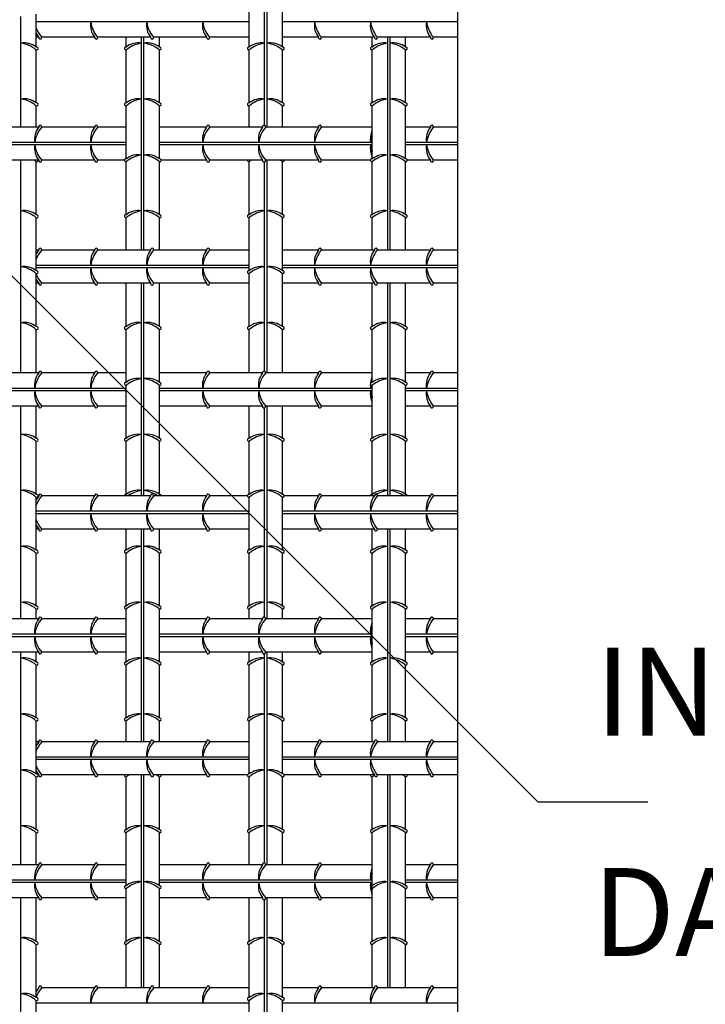
# Model space of a CAD drawing. Extents: x 0 to 210, y 0 to 297.
# Drawn here: x 145 to 161, y 149 to 171 of the extents above; entities that cross this region are included whole.
import ezdxf
from ezdxf.enums import TextEntityAlignment as Align

# ---------------------------------------------------------------- set-up
doc = ezdxf.new("R2010")
doc.units = 0
doc.header["$LTSCALE"] = 9.9
doc.header["$MEASUREMENT"] = 0
for name, color, linetype in [('C01', 1, 'CONTINUOUS'), ('C02', 2, 'CONTINUOUS'), ('C03', 3, 'CONTINUOUS')]:
    doc.layers.add(name, color=color, linetype=linetype)
doc.styles.add('80CL', font='romans.shx', dxfattribs={"height": 2})

msp = doc.modelspace()

# ---------------------------------------------------------------- linework, layer by layer
at = {"layer": 'C01'}
for p, q in [((151.097, 168.971), (151.097, 173.816)), ((151.042, 169.01), (151.042, 173.777)), ((155.427, 173.136), (155.427, 125.361)), ((150.692, 170.794), (150.692, 172.002)), ((151.447, 170.794), (151.447, 172.002)), ((145.497, 168.971), (145.497, 171.489)), ((145.847, 170.794), (145.847, 171.539)), ((150.692, 171.366), (145.847, 171.366)), ((155.427, 171.366), (151.447, 171.366)), ((145.901, 171.016), (145.847, 171.016)), ((147.175, 171.016), (145.967, 171.016)), ((148.448, 171.016), (147.241, 171.016)), ((147.892, 170.794), (147.892, 171.016)), ((148.242, 166.171), (148.242, 171.016)), ((148.297, 166.171), (148.297, 171.016)), ((149.722, 171.016), (148.514, 171.016)), ((148.647, 170.794), (148.647, 171.016)), ((150.692, 171.016), (149.788, 171.016)), ((152.268, 171.016), (151.447, 171.016)), ((153.542, 171.016), (152.334, 171.016)), ((153.492, 170.794), (153.492, 171.016)), ((154.815, 171.016), (153.608, 171.016)), ((153.842, 166.171), (153.842, 171.016)), ((153.897, 166.171), (153.897, 171.016)), ((154.247, 170.794), (154.247, 171.016)), ((155.427, 171.016), (154.881, 171.016)), ((145.847, 169.521), (145.847, 170.728)), ((147.892, 169.521), (147.892, 170.728)), ((148.647, 169.521), (148.647, 170.728)), ((150.692, 169.521), (150.692, 170.728)), ((151.447, 169.521), (151.447, 170.728)), ((153.492, 169.521), (153.492, 170.728)), ((154.247, 169.521), (154.247, 170.728)), ((145.847, 168.971), (145.847, 169.455)), ((147.892, 168.248), (147.892, 169.455)), ((148.647, 168.248), (148.647, 169.455)), ((150.692, 168.971), (150.692, 169.455)), ((151.447, 168.971), (151.447, 169.455)), ((153.492, 168.248), (153.492, 169.455)), ((154.247, 168.248), (154.247, 169.455)), ((145.901, 168.971), (144.694, 168.971)), ((147.175, 168.971), (145.967, 168.971)), ((147.892, 168.971), (147.241, 168.971)), ((149.722, 168.971), (148.647, 168.971)), ((150.995, 168.971), (149.788, 168.971)), ((152.268, 168.971), (151.061, 168.971)), ((153.492, 168.971), (152.334, 168.971)), ((154.815, 168.971), (154.247, 168.971)), ((155.427, 168.971), (154.881, 168.971)), ((147.892, 168.621), (143.047, 168.621)), ((147.892, 168.566), (143.047, 168.566)), ((153.492, 168.621), (148.647, 168.621)), ((153.492, 168.566), (148.647, 168.566)), ((155.427, 168.621), (154.247, 168.621)), ((155.427, 168.566), (154.247, 168.566)), ((145.901, 168.216), (144.694, 168.216)), ((145.497, 163.371), (145.497, 168.216)), ((145.847, 166.974), (145.847, 168.182)), ((147.175, 168.216), (145.967, 168.216)), ((147.85, 168.216), (147.241, 168.216)), ((147.892, 166.974), (147.892, 168.182)), ((148.647, 166.974), (148.647, 168.182)), ((149.722, 168.216), (148.689, 168.216)), ((150.995, 168.216), (149.788, 168.216)), ((150.692, 166.974), (150.692, 168.182)), ((151.042, 163.41), (151.042, 168.177)), ((152.268, 168.216), (151.061, 168.216)), ((151.097, 163.371), (151.097, 168.216)), ((151.447, 166.974), (151.447, 168.182)), ((153.45, 168.216), (152.334, 168.216)), ((153.492, 166.974), (153.492, 168.182)), ((154.247, 166.974), (154.247, 168.182)), ((154.815, 168.216), (154.289, 168.216)), ((155.427, 168.216), (154.881, 168.216)), ((145.847, 165.701), (145.847, 166.908)), ((147.892, 166.171), (147.892, 166.908)), ((148.647, 166.171), (148.647, 166.908)), ((150.692, 165.701), (150.692, 166.908)), ((151.447, 165.701), (151.447, 166.908)), ((153.492, 166.171), (153.492, 166.908)), ((154.247, 166.171), (154.247, 166.908)), ((145.901, 166.171), (145.847, 166.171)), ((147.175, 166.171), (145.967, 166.171)), ((148.448, 166.171), (147.241, 166.171)), ((149.722, 166.171), (148.514, 166.171)), ((150.692, 166.171), (149.788, 166.171)), ((152.268, 166.171), (151.447, 166.171)), ((153.542, 166.171), (152.334, 166.171)), ((154.815, 166.171), (153.608, 166.171)), ((155.427, 166.171), (154.881, 166.171)), ((150.692, 165.821), (145.847, 165.821)), ((150.692, 165.766), (145.847, 165.766)), ((155.427, 165.821), (151.447, 165.821)), ((155.427, 165.766), (151.447, 165.766)), ((145.847, 164.427), (145.847, 165.635)), ((150.692, 164.427), (150.692, 165.635)), ((151.447, 164.427), (151.447, 165.635)), ((145.901, 165.416), (145.847, 165.416)), ((147.175, 165.416), (145.967, 165.416)), ((148.448, 165.416), (147.241, 165.416)), ((147.892, 164.427), (147.892, 165.416)), ((148.242, 160.571), (148.242, 165.416)), ((148.297, 160.571), (148.297, 165.416)), ((149.722, 165.416), (148.514, 165.416)), ((148.647, 164.427), (148.647, 165.416)), ((150.692, 165.416), (149.788, 165.416)), ((152.268, 165.416), (151.447, 165.416)), ((153.542, 165.416), (152.334, 165.416)), ((153.492, 164.427), (153.492, 165.416)), ((154.815, 165.416), (153.608, 165.416)), ((153.842, 160.571), (153.842, 165.416)), ((153.897, 160.571), (153.897, 165.416)), ((154.247, 164.427), (154.247, 165.416)), ((155.427, 165.416), (154.881, 165.416)), ((145.847, 163.371), (145.847, 164.361)), ((147.892, 163.154), (147.892, 164.361)), ((148.647, 163.154), (148.647, 164.361)), ((150.692, 163.371), (150.692, 164.361)), ((151.447, 163.371), (151.447, 164.361)), ((153.492, 163.154), (153.492, 164.361)), ((154.247, 163.154), (154.247, 164.361)), ((145.901, 163.371), (144.694, 163.371)), ((147.175, 163.371), (145.967, 163.371)), ((147.892, 163.371), (147.241, 163.371)), ((149.722, 163.371), (148.647, 163.371)), ((150.995, 163.371), (149.788, 163.371)), ((152.268, 163.371), (151.061, 163.371)), ((153.492, 163.371), (152.334, 163.371)), ((154.815, 163.371), (154.247, 163.371)), ((155.427, 163.371), (154.881, 163.371)), ((147.892, 163.021), (143.047, 163.021)), ((147.892, 161.881), (147.892, 163.088)), ((148.647, 161.881), (148.647, 163.088)), ((153.492, 163.021), (148.647, 163.021)), ((153.492, 161.881), (153.492, 163.088)), ((154.247, 161.881), (154.247, 163.088)), ((155.427, 163.021), (154.247, 163.021)), ((147.892, 162.966), (143.047, 162.966)), ((153.492, 162.966), (148.647, 162.966)), ((155.427, 162.966), (154.247, 162.966)), ((145.901, 162.616), (144.694, 162.616)), ((145.497, 157.771), (145.497, 162.616)), ((145.847, 161.881), (145.847, 162.616)), ((147.175, 162.616), (145.967, 162.616)), ((147.892, 162.616), (147.241, 162.616)), ((149.722, 162.616), (148.647, 162.616)), ((150.995, 162.616), (149.788, 162.616)), ((150.692, 161.881), (150.692, 162.616)), ((151.042, 157.81), (151.042, 162.577)), ((152.268, 162.616), (151.061, 162.616)), ((151.097, 157.771), (151.097, 162.616)), ((151.447, 161.881), (151.447, 162.616)), ((153.492, 162.616), (152.334, 162.616)), ((154.815, 162.616), (154.247, 162.616)), ((155.427, 162.616), (154.881, 162.616)), ((145.847, 160.607), (145.847, 161.815)), ((147.892, 160.607), (147.892, 161.815)), ((148.647, 160.607), (148.647, 161.815)), ((150.692, 160.607), (150.692, 161.815)), ((151.447, 160.607), (151.447, 161.815)), ((153.492, 160.607), (153.492, 161.815)), ((154.247, 160.607), (154.247, 161.815)), ((145.901, 160.571), (145.889, 160.571)), ((147.175, 160.571), (145.967, 160.571)), ((148.448, 160.571), (147.241, 160.571)), ((149.722, 160.571), (148.514, 160.571)), ((150.65, 160.571), (149.788, 160.571)), ((152.268, 160.571), (151.489, 160.571)), ((153.542, 160.571), (152.334, 160.571)), ((154.815, 160.571), (153.608, 160.571)), ((155.427, 160.571), (154.881, 160.571)), ((145.847, 159.334), (145.847, 160.541)), ((150.692, 159.334), (150.692, 160.541)), ((151.447, 159.334), (151.447, 160.541)), ((150.692, 160.221), (145.847, 160.221)), ((150.692, 160.166), (145.847, 160.166)), ((155.427, 160.221), (151.447, 160.221)), ((155.427, 160.166), (151.447, 160.166)), ((145.901, 159.816), (145.847, 159.816)), ((147.175, 159.816), (145.967, 159.816)), ((148.448, 159.816), (147.241, 159.816)), ((147.892, 159.334), (147.892, 159.816)), ((148.242, 154.971), (148.242, 159.816)), ((148.297, 154.971), (148.297, 159.816)), ((149.722, 159.816), (148.514, 159.816)), ((148.647, 159.334), (148.647, 159.816)), ((150.692, 159.816), (149.788, 159.816)), ((152.268, 159.816), (151.447, 159.816)), ((153.542, 159.816), (152.334, 159.816)), ((153.492, 159.334), (153.492, 159.816)), ((154.815, 159.816), (153.608, 159.816)), ((153.842, 154.971), (153.842, 159.816)), ((153.897, 154.971), (153.897, 159.816)), ((154.247, 159.334), (154.247, 159.816)), ((155.427, 159.816), (154.881, 159.816)), ((145.847, 158.061), (145.847, 159.268)), ((147.892, 158.061), (147.892, 159.268)), ((148.647, 158.061), (148.647, 159.268)), ((150.692, 158.061), (150.692, 159.268)), ((151.447, 158.061), (151.447, 159.268)), ((153.492, 158.061), (153.492, 159.268)), ((154.247, 158.061), (154.247, 159.268)), ((145.847, 157.771), (145.847, 157.995)), ((147.892, 156.787), (147.892, 157.995)), ((148.647, 156.787), (148.647, 157.995)), ((150.692, 157.771), (150.692, 157.995)), ((151.447, 157.771), (151.447, 157.995)), ((153.492, 156.787), (153.492, 157.995)), ((154.247, 156.787), (154.247, 157.995)), ((145.901, 157.771), (144.694, 157.771)), ((147.175, 157.771), (145.967, 157.771)), ((147.892, 157.771), (147.241, 157.771)), ((149.722, 157.771), (148.647, 157.771)), ((150.995, 157.771), (149.788, 157.771)), ((152.268, 157.771), (151.061, 157.771)), ((153.492, 157.771), (152.334, 157.771)), ((154.815, 157.771), (154.247, 157.771)), ((155.427, 157.771), (154.881, 157.771)), ((147.892, 157.421), (143.047, 157.421)), ((153.492, 157.421), (148.647, 157.421)), ((155.427, 157.421), (154.247, 157.421)), ((147.892, 157.366), (143.047, 157.366)), ((153.492, 157.366), (148.647, 157.366)), ((155.427, 157.366), (154.247, 157.366)), ((145.901, 157.016), (144.694, 157.016)), ((145.497, 152.171), (145.497, 157.016)), ((145.847, 156.787), (145.847, 157.016)), ((147.175, 157.016), (145.967, 157.016)), ((147.892, 157.016), (147.241, 157.016)), ((149.722, 157.016), (148.647, 157.016)), ((150.995, 157.016), (149.788, 157.016)), ((150.692, 156.787), (150.692, 157.016)), ((151.042, 152.21), (151.042, 156.977)), ((152.268, 157.016), (151.061, 157.016)), ((151.097, 152.171), (151.097, 157.016)), ((151.447, 156.787), (151.447, 157.016)), ((153.492, 157.016), (152.334, 157.016)), ((154.815, 157.016), (154.247, 157.016)), ((155.427, 157.016), (154.881, 157.016)), ((145.847, 155.514), (145.847, 156.721)), ((147.892, 155.514), (147.892, 156.721)), ((148.647, 155.514), (148.647, 156.721)), ((150.692, 155.514), (150.692, 156.721)), ((151.447, 155.514), (151.447, 156.721)), ((153.492, 155.514), (153.492, 156.721)), ((154.247, 155.514), (154.247, 156.721)), ((145.847, 154.24), (145.847, 155.448)), ((147.892, 154.971), (147.892, 155.448)), ((148.647, 154.971), (148.647, 155.448)), ((150.692, 154.24), (150.692, 155.448)), ((151.447, 154.24), (151.447, 155.448)), ((153.492, 154.971), (153.492, 155.448)), ((154.247, 154.971), (154.247, 155.448)), ((145.901, 154.971), (145.847, 154.971)), ((147.175, 154.971), (145.967, 154.971)), ((148.448, 154.971), (147.241, 154.971)), ((149.722, 154.971), (148.514, 154.971)), ((150.692, 154.971), (149.788, 154.971)), ((152.268, 154.971), (151.447, 154.971)), ((153.542, 154.971), (152.334, 154.971)), ((154.815, 154.971), (153.608, 154.971)), ((155.427, 154.971), (154.881, 154.971)), ((150.692, 154.621), (145.847, 154.621)), ((150.692, 154.566), (145.847, 154.566)), ((155.427, 154.621), (151.447, 154.621)), ((155.427, 154.566), (151.447, 154.566)), ((145.847, 152.967), (145.847, 154.174)), ((145.901, 154.216), (145.888, 154.216)), ((147.175, 154.216), (145.967, 154.216)), ((148.448, 154.216), (147.241, 154.216)), ((147.892, 152.967), (147.892, 154.174)), ((148.242, 149.371), (148.242, 154.216)), ((148.297, 149.371), (148.297, 154.216)), ((149.722, 154.216), (148.514, 154.216)), ((148.647, 152.967), (148.647, 154.174)), ((150.651, 154.216), (149.788, 154.216)), ((150.692, 152.967), (150.692, 154.174)), ((151.447, 152.967), (151.447, 154.174)), ((152.268, 154.216), (151.488, 154.216)), ((153.542, 154.216), (152.334, 154.216)), ((153.492, 152.967), (153.492, 154.174)), ((154.815, 154.216), (153.608, 154.216)), ((153.842, 149.371), (153.842, 154.216)), ((153.897, 149.371), (153.897, 154.216)), ((154.247, 152.967), (154.247, 154.174)), ((155.427, 154.216), (154.881, 154.216)), ((145.847, 152.171), (145.847, 152.901)), ((147.892, 151.694), (147.892, 152.901)), ((148.647, 151.694), (148.647, 152.901)), ((150.692, 152.171), (150.692, 152.901)), ((151.447, 152.171), (151.447, 152.901)), ((153.492, 151.694), (153.492, 152.901)), ((154.247, 151.694), (154.247, 152.901)), ((145.901, 152.171), (144.694, 152.171)), ((147.175, 152.171), (145.967, 152.171)), ((147.892, 152.171), (147.241, 152.171)), ((149.722, 152.171), (148.647, 152.171)), ((150.995, 152.171), (149.788, 152.171)), ((152.268, 152.171), (151.061, 152.171)), ((153.492, 152.171), (152.334, 152.171)), ((154.815, 152.171), (154.247, 152.171)), ((155.427, 152.171), (154.881, 152.171)), ((147.892, 151.821), (143.047, 151.821)), ((153.492, 151.821), (148.647, 151.821)), ((155.427, 151.821), (154.247, 151.821)), ((147.892, 151.766), (143.047, 151.766)), ((147.892, 150.42), (147.892, 151.628)), ((153.492, 151.766), (148.647, 151.766)), ((148.647, 150.42), (148.647, 151.628)), ((153.492, 150.42), (153.492, 151.628)), ((155.427, 151.766), (154.247, 151.766)), ((154.247, 150.42), (154.247, 151.628)), ((145.901, 151.416), (144.694, 151.416)), ((145.497, 146.571), (145.497, 151.416)), ((145.847, 150.42), (145.847, 151.416)), ((147.175, 151.416), (145.967, 151.416)), ((147.892, 151.416), (147.241, 151.416)), ((149.722, 151.416), (148.647, 151.416)), ((150.995, 151.416), (149.788, 151.416)), ((150.692, 150.42), (150.692, 151.416)), ((151.042, 146.61), (151.042, 151.377)), ((152.268, 151.416), (151.061, 151.416)), ((151.097, 146.571), (151.097, 151.416)), ((151.447, 150.42), (151.447, 151.416)), ((153.492, 151.416), (152.334, 151.416)), ((154.815, 151.416), (154.247, 151.416)), ((155.427, 151.416), (154.881, 151.416)), ((145.847, 149.147), (145.847, 150.354)), ((147.892, 149.371), (147.892, 150.354)), ((148.647, 149.371), (148.647, 150.354)), ((150.692, 149.147), (150.692, 150.354)), ((151.447, 149.147), (151.447, 150.354)), ((153.492, 149.371), (153.492, 150.354)), ((154.247, 149.371), (154.247, 150.354)), ((147.175, 149.371), (145.967, 149.371)), ((148.448, 149.371), (147.241, 149.371)), ((149.722, 149.371), (148.514, 149.371)), ((150.692, 149.371), (149.788, 149.371)), ((152.268, 149.371), (151.447, 149.371)), ((153.542, 149.371), (152.334, 149.371)), ((154.815, 149.371), (153.608, 149.371)), ((155.427, 149.371), (154.881, 149.371)), ((145.847, 147.874), (145.847, 149.081)), ((150.692, 149.021), (145.847, 149.021)), ((150.692, 147.874), (150.692, 149.081)), ((151.447, 147.874), (151.447, 149.081)), ((155.427, 149.021), (151.447, 149.021))]:
    msp.add_line(p, q, dxfattribs=at)
for centre, radius, start, end in [((147.515, 171.287), 0.435, 169.5708, 218.5566), ((147.728, 171.443), 0.645, 186.8684, 220.623), ((148.789, 171.287), 0.435, 169.5708, 218.5566), ((149.001, 171.443), 0.645, 186.8684, 220.623), ((150.062, 171.287), 0.435, 169.5708, 218.5566), ((150.275, 171.443), 0.645, 186.8684, 220.623), ((152.609, 171.287), 0.435, 169.5708, 218.5566), ((152.821, 171.443), 0.645, 186.8684, 220.623), ((153.882, 171.287), 0.435, 169.5708, 218.5566), ((154.095, 171.443), 0.645, 186.8684, 220.623), ((155.155, 171.287), 0.435, 169.5708, 218.5566), ((155.368, 171.443), 0.645, 186.8684, 220.623), ((146.454, 171.443), 0.645, 199.746, 220.623), ((146.242, 171.287), 0.435, 204.9165, 218.5566), ((145.576, 170.454), 0.435, 51.4434, 100.4292), ((145.42, 170.241), 0.645, 49.377, 83.1316), ((145.934, 171.008), 0.0339, 166.0461, 26.6257), ((147.208, 171.008), 0.0339, 166.0461, 26.6257), ((148.163, 170.454), 0.435, 79.5708, 128.5566), ((148.319, 170.241), 0.645, 96.8684, 130.623), ((148.376, 170.454), 0.435, 51.4434, 100.4292), ((148.22, 170.241), 0.645, 49.377, 83.1316), ((148.481, 171.008), 0.0339, 166.0461, 26.6257), ((149.755, 171.008), 0.0339, 166.0461, 26.6257), ((150.963, 170.454), 0.435, 79.5708, 128.5566), ((151.119, 170.241), 0.645, 96.8684, 130.623), ((151.176, 170.454), 0.435, 51.4434, 100.4292), ((151.02, 170.241), 0.645, 49.377, 83.1316), ((152.301, 171.008), 0.0339, 166.0461, 26.6257), ((153.763, 170.454), 0.435, 79.5708, 128.5566), ((153.919, 170.241), 0.645, 96.8684, 130.623), ((153.575, 171.008), 0.0339, 166.0461, 26.6257), ((153.976, 170.454), 0.435, 51.4434, 100.4292), ((153.82, 170.241), 0.645, 49.377, 83.1316), ((154.848, 171.008), 0.0339, 166.0461, 26.6257), ((145.855, 170.761), 0.0339, 243.3743, 103.9539), ((147.884, 170.761), 0.0339, 76.0461, 296.6257), ((148.655, 170.761), 0.0339, 243.3743, 103.9539), ((150.684, 170.761), 0.0339, 76.0461, 296.6257), ((151.455, 170.761), 0.0339, 243.3743, 103.9539), ((153.484, 170.761), 0.0339, 76.0461, 296.6257), ((154.255, 170.761), 0.0339, 243.3743, 103.9539), ((145.576, 169.181), 0.435, 51.4434, 100.4292), ((145.42, 168.968), 0.645, 49.377, 83.1316), ((145.855, 169.488), 0.0339, 243.3743, 103.9539), ((147.884, 169.488), 0.0339, 76.0461, 296.6257), ((148.163, 169.181), 0.435, 79.5708, 128.5566), ((148.319, 168.968), 0.645, 96.8684, 130.623), ((148.376, 169.181), 0.435, 51.4434, 100.4292), ((148.22, 168.968), 0.645, 49.377, 83.1316), ((148.655, 169.488), 0.0339, 243.3743, 103.9539), ((150.684, 169.488), 0.0339, 76.0461, 296.6257), ((150.963, 169.181), 0.435, 79.5708, 128.5566), ((151.119, 168.968), 0.645, 96.8684, 130.623), ((151.176, 169.181), 0.435, 51.4434, 100.4292), ((151.02, 168.968), 0.645, 49.377, 83.1316), ((151.455, 169.488), 0.0339, 243.3743, 103.9539), ((153.484, 169.488), 0.0339, 76.0461, 296.6257), ((153.763, 169.181), 0.435, 79.5708, 128.5566), ((153.919, 168.968), 0.645, 96.8684, 130.623), ((153.976, 169.181), 0.435, 51.4434, 100.4292), ((153.82, 168.968), 0.645, 49.377, 83.1316), ((154.255, 169.488), 0.0339, 243.3743, 103.9539), ((146.242, 168.7), 0.435, 141.4434, 190.4292), ((146.454, 168.544), 0.645, 139.377, 173.1316), ((145.934, 168.979), 0.0339, 333.3743, 193.9539), ((147.515, 168.7), 0.435, 141.4434, 190.4292), ((147.728, 168.544), 0.645, 139.377, 173.1316), ((147.208, 168.979), 0.0339, 333.3743, 193.9539), ((150.062, 168.7), 0.435, 141.4434, 190.4292), ((150.275, 168.544), 0.645, 139.377, 173.1316), ((149.755, 168.979), 0.0339, 333.3743, 193.9539), ((151.335, 168.7), 0.435, 141.4434, 190.4292), ((151.548, 168.544), 0.645, 139.377, 173.1316), ((151.028, 168.979), 0.0339, 333.3743, 193.9539), ((152.609, 168.7), 0.435, 141.4434, 190.4292), ((152.821, 168.544), 0.645, 139.377, 173.1316), ((152.301, 168.979), 0.0339, 333.3743, 193.9539), ((153.882, 168.7), 0.435, 153.8287, 190.4292), ((155.155, 168.7), 0.435, 141.4434, 190.4292), ((155.368, 168.544), 0.645, 139.377, 173.1316), ((154.848, 168.979), 0.0339, 333.3743, 193.9539), ((154.095, 168.544), 0.645, 159.2009, 173.1316), ((146.242, 168.487), 0.435, 169.5708, 218.5566), ((146.454, 168.643), 0.645, 186.8684, 220.623), ((147.515, 168.487), 0.435, 169.5708, 218.5566), ((147.728, 168.643), 0.645, 186.8684, 220.623), ((150.062, 168.487), 0.435, 169.5708, 218.5566), ((150.275, 168.643), 0.645, 186.8684, 220.623), ((151.335, 168.487), 0.435, 169.5708, 218.5566), ((151.548, 168.643), 0.645, 186.8684, 220.623), ((152.609, 168.487), 0.435, 169.5708, 218.5566), ((152.821, 168.643), 0.645, 186.8684, 220.623), ((153.882, 168.487), 0.435, 169.5708, 206.1713), ((154.095, 168.643), 0.645, 186.8684, 200.7991), ((155.155, 168.487), 0.435, 169.5708, 218.5566), ((155.368, 168.643), 0.645, 186.8684, 220.623), ((145.42, 167.695), 0.645, 49.377, 53.8623), ((145.855, 168.215), 0.0339, 243.3743, 1.7777), ((145.934, 168.208), 0.0339, 166.0461, 26.6257), ((147.208, 168.208), 0.0339, 166.0461, 26.6257), ((147.884, 168.215), 0.0339, 76.0461, 296.6257), ((148.163, 167.907), 0.435, 79.5708, 128.5566), ((148.319, 167.695), 0.645, 96.8684, 130.623), ((148.376, 167.907), 0.435, 51.4434, 100.4292), ((148.22, 167.695), 0.645, 49.377, 83.1316), ((148.655, 168.215), 0.0339, 243.3743, 103.9539), ((149.755, 168.208), 0.0339, 166.0461, 26.6257), ((150.684, 168.215), 0.0339, 178.2223, 296.6257), ((151.119, 167.695), 0.645, 126.1377, 130.623), ((151.028, 168.208), 0.0339, 166.0461, 26.6257), ((151.02, 167.695), 0.645, 49.377, 53.8623), ((151.455, 168.215), 0.0339, 243.3743, 1.7777), ((152.301, 168.208), 0.0339, 166.0461, 26.6257), ((153.484, 168.215), 0.0339, 76.0461, 296.6257), ((153.763, 167.907), 0.435, 79.5708, 128.5566), ((153.919, 167.695), 0.645, 96.8684, 130.623), ((153.976, 167.907), 0.435, 51.4434, 100.4292), ((153.82, 167.695), 0.645, 49.377, 83.1316), ((154.255, 168.215), 0.0339, 243.3743, 103.9539), ((154.848, 168.208), 0.0339, 166.0461, 26.6257), ((145.576, 166.634), 0.435, 51.4434, 100.4292), ((145.42, 166.421), 0.645, 49.377, 83.1316), ((148.163, 166.634), 0.435, 79.5708, 128.5566), ((148.319, 166.421), 0.645, 96.8684, 130.623), ((148.376, 166.634), 0.435, 51.4434, 100.4292), ((148.22, 166.421), 0.645, 49.377, 83.1316), ((150.963, 166.634), 0.435, 79.5708, 128.5566), ((151.119, 166.421), 0.645, 96.8684, 130.623), ((151.176, 166.634), 0.435, 51.4434, 100.4292), ((151.02, 166.421), 0.645, 49.377, 83.1316), ((153.763, 166.634), 0.435, 79.5708, 128.5566), ((153.919, 166.421), 0.645, 96.8684, 130.623), ((153.976, 166.634), 0.435, 51.4434, 100.4292), ((153.82, 166.421), 0.645, 49.377, 83.1316), ((145.855, 166.941), 0.0339, 243.3743, 103.9539), ((147.884, 166.941), 0.0339, 76.0461, 296.6257), ((148.655, 166.941), 0.0339, 243.3743, 103.9539), ((150.684, 166.941), 0.0339, 76.0461, 296.6257), ((151.455, 166.941), 0.0339, 243.3743, 103.9539), ((153.484, 166.941), 0.0339, 76.0461, 296.6257), ((154.255, 166.941), 0.0339, 243.3743, 103.9539), ((146.242, 165.9), 0.435, 141.4434, 155.0835), ((146.454, 165.744), 0.645, 139.377, 160.254), ((145.934, 166.179), 0.0339, 333.3743, 193.9539), ((147.515, 165.9), 0.435, 141.4434, 190.4292), ((147.728, 165.744), 0.645, 139.377, 173.1316), ((147.208, 166.179), 0.0339, 333.3743, 193.9539), ((148.789, 165.9), 0.435, 141.4434, 190.4292), ((149.001, 165.744), 0.645, 139.377, 173.1316), ((148.481, 166.179), 0.0339, 333.3743, 193.9539), ((150.062, 165.9), 0.435, 141.4434, 190.4292), ((150.275, 165.744), 0.645, 139.377, 173.1316), ((149.755, 166.179), 0.0339, 333.3743, 193.9539), ((152.609, 165.9), 0.435, 141.4434, 190.4292), ((152.821, 165.744), 0.645, 139.377, 173.1316), ((152.301, 166.179), 0.0339, 333.3743, 193.9539), ((153.882, 165.9), 0.435, 141.4434, 190.4292), ((154.095, 165.744), 0.645, 139.377, 173.1316), ((153.575, 166.179), 0.0339, 333.3743, 193.9539), ((155.155, 165.9), 0.435, 141.4434, 190.4292), ((155.368, 165.744), 0.645, 139.377, 173.1316), ((154.848, 166.179), 0.0339, 333.3743, 193.9539), ((145.576, 165.361), 0.435, 51.4434, 100.4292), ((145.42, 165.148), 0.645, 49.377, 83.1316), ((147.515, 165.687), 0.435, 169.5708, 218.5566), ((147.728, 165.843), 0.645, 186.8684, 220.623), ((148.789, 165.687), 0.435, 169.5708, 218.5566), ((149.001, 165.843), 0.645, 186.8684, 220.623), ((150.062, 165.687), 0.435, 169.5708, 218.5566), ((150.275, 165.843), 0.645, 186.8684, 220.623), ((150.963, 165.361), 0.435, 79.5708, 128.5566), ((151.119, 165.148), 0.645, 96.8684, 130.623), ((151.176, 165.361), 0.435, 51.4434, 100.4292), ((151.02, 165.148), 0.645, 49.377, 83.1316), ((152.609, 165.687), 0.435, 169.5708, 218.5566), ((152.821, 165.843), 0.645, 186.8684, 220.623), ((153.882, 165.687), 0.435, 169.5708, 218.5566), ((154.095, 165.843), 0.645, 186.8684, 220.623), ((155.155, 165.687), 0.435, 169.5708, 218.5566), ((155.368, 165.843), 0.645, 186.8684, 220.623), ((145.855, 165.668), 0.0339, 243.3743, 103.9539), ((146.454, 165.843), 0.645, 199.746, 220.623), ((146.242, 165.687), 0.435, 204.9165, 218.5566), ((150.684, 165.668), 0.0339, 76.0461, 296.6257), ((151.455, 165.668), 0.0339, 243.3743, 103.9539), ((145.934, 165.408), 0.0339, 166.0461, 26.6257), ((147.208, 165.408), 0.0339, 166.0461, 26.6257), ((148.481, 165.408), 0.0339, 166.0461, 26.6257), ((149.755, 165.408), 0.0339, 166.0461, 26.6257), ((152.301, 165.408), 0.0339, 166.0461, 26.6257), ((153.575, 165.408), 0.0339, 166.0461, 26.6257), ((154.848, 165.408), 0.0339, 166.0461, 26.6257), ((145.576, 164.087), 0.435, 51.4434, 100.4292), ((145.42, 163.874), 0.645, 49.377, 83.1316), ((145.855, 164.394), 0.0339, 243.3743, 103.9539), ((147.884, 164.394), 0.0339, 76.0461, 296.6257), ((148.163, 164.087), 0.435, 79.5708, 128.5566), ((148.319, 163.874), 0.645, 96.8684, 130.623), ((148.376, 164.087), 0.435, 51.4434, 100.4292), ((148.22, 163.874), 0.645, 49.377, 83.1316), ((148.655, 164.394), 0.0339, 243.3743, 103.9539), ((150.684, 164.394), 0.0339, 76.0461, 296.6257), ((150.963, 164.087), 0.435, 79.5708, 128.5566), ((151.119, 163.874), 0.645, 96.8684, 130.623), ((151.176, 164.087), 0.435, 51.4434, 100.4292), ((151.02, 163.874), 0.645, 49.377, 83.1316), ((151.455, 164.394), 0.0339, 243.3743, 103.9539), ((153.484, 164.394), 0.0339, 76.0461, 296.6257), ((153.763, 164.087), 0.435, 79.5708, 128.5566), ((153.919, 163.874), 0.645, 96.8684, 130.623), ((153.976, 164.087), 0.435, 51.4434, 100.4292), ((153.82, 163.874), 0.645, 49.377, 83.1316), ((154.255, 164.394), 0.0339, 243.3743, 103.9539), ((146.242, 163.1), 0.435, 141.4434, 190.4292), ((146.454, 162.944), 0.645, 139.377, 173.1316), ((145.934, 163.379), 0.0339, 333.3743, 193.9539), ((147.515, 163.1), 0.435, 141.4434, 190.4292), ((147.728, 162.944), 0.645, 139.377, 173.1316), ((147.208, 163.379), 0.0339, 333.3743, 193.9539), ((148.163, 162.814), 0.435, 79.5708, 128.5566), ((148.376, 162.814), 0.435, 51.4434, 100.4292), ((150.062, 163.1), 0.435, 141.4434, 190.4292), ((150.275, 162.944), 0.645, 139.377, 173.1316), ((149.755, 163.379), 0.0339, 333.3743, 193.9539), ((151.335, 163.1), 0.435, 141.4434, 190.4292), ((151.548, 162.944), 0.645, 139.377, 173.1316), ((151.028, 163.379), 0.0339, 333.3743, 193.9539), ((152.609, 163.1), 0.435, 141.4434, 190.4292), ((152.821, 162.944), 0.645, 139.377, 173.1316), ((152.301, 163.379), 0.0339, 333.3743, 193.9539), ((153.882, 163.1), 0.435, 153.8287, 190.4292), ((153.763, 162.814), 0.435, 79.5708, 128.5566), ((153.976, 162.814), 0.435, 51.4434, 100.4292), ((155.155, 163.1), 0.435, 141.4434, 190.4292), ((155.368, 162.944), 0.645, 139.377, 173.1316), ((154.848, 163.379), 0.0339, 333.3743, 193.9539), ((147.884, 163.121), 0.0339, 76.0461, 296.6257), ((148.319, 162.601), 0.645, 96.8684, 130.623), ((148.22, 162.601), 0.645, 49.377, 83.1316), ((148.655, 163.121), 0.0339, 243.3743, 103.9539), ((153.484, 163.121), 0.0339, 76.0461, 296.6257), ((154.095, 162.944), 0.645, 166.7234, 173.1316), ((154.095, 162.944), 0.645, 159.2009, 160.8839), ((153.919, 162.601), 0.645, 96.8684, 130.623), ((153.82, 162.601), 0.645, 49.377, 83.1316), ((154.255, 163.121), 0.0339, 243.3743, 103.9539), ((146.242, 162.887), 0.435, 169.5708, 218.5566), ((146.454, 163.043), 0.645, 186.8684, 220.623), ((147.515, 162.887), 0.435, 169.5708, 218.5566), ((147.728, 163.043), 0.645, 186.8684, 220.623), ((150.062, 162.887), 0.435, 169.5708, 218.5566), ((150.275, 163.043), 0.645, 186.8684, 220.623), ((151.335, 162.887), 0.435, 169.5708, 218.5566), ((151.548, 163.043), 0.645, 186.8684, 220.623), ((152.609, 162.887), 0.435, 169.5708, 218.5566), ((152.821, 163.043), 0.645, 186.8684, 220.623), ((153.882, 162.887), 0.435, 169.5708, 206.1713), ((154.095, 163.043), 0.645, 186.8684, 200.7991), ((155.155, 162.887), 0.435, 169.5708, 218.5566), ((155.368, 163.043), 0.645, 186.8684, 220.623), ((145.934, 162.608), 0.0339, 166.0461, 26.6257), ((147.208, 162.608), 0.0339, 166.0461, 26.6257), ((149.755, 162.608), 0.0339, 166.0461, 26.6257), ((151.028, 162.608), 0.0339, 166.0461, 26.6257), ((152.301, 162.608), 0.0339, 166.0461, 26.6257), ((154.848, 162.608), 0.0339, 166.0461, 26.6257), ((145.576, 161.54), 0.435, 51.4434, 100.4292), ((145.42, 161.328), 0.645, 49.377, 83.1316), ((148.163, 161.54), 0.435, 79.5708, 128.5566), ((148.319, 161.328), 0.645, 96.8684, 130.623), ((148.376, 161.54), 0.435, 51.4434, 100.4292), ((148.22, 161.328), 0.645, 49.377, 83.1316), ((150.963, 161.54), 0.435, 79.5708, 128.5566), ((151.119, 161.328), 0.645, 96.8684, 130.623), ((151.176, 161.54), 0.435, 51.4434, 100.4292), ((151.02, 161.328), 0.645, 49.377, 83.1316), ((153.763, 161.54), 0.435, 79.5708, 128.5566), ((153.919, 161.328), 0.645, 96.8684, 130.623), ((153.976, 161.54), 0.435, 51.4434, 100.4292), ((153.82, 161.328), 0.645, 49.377, 83.1316), ((145.855, 161.848), 0.0339, 243.3743, 103.9539), ((147.884, 161.848), 0.0339, 76.0461, 296.6257), ((148.655, 161.848), 0.0339, 243.3743, 103.9539), ((150.684, 161.848), 0.0339, 76.0461, 296.6257), ((151.455, 161.848), 0.0339, 243.3743, 103.9539), ((153.484, 161.848), 0.0339, 76.0461, 296.6257), ((154.255, 161.848), 0.0339, 243.3743, 103.9539), ((145.576, 160.267), 0.435, 51.4434, 100.4292), ((145.42, 160.054), 0.645, 49.377, 83.1316), ((145.855, 160.574), 0.0339, 243.3743, 103.9539), ((146.242, 160.3), 0.435, 141.4434, 155.0835), ((146.454, 160.144), 0.645, 139.377, 160.254), ((145.934, 160.579), 0.0339, 333.3743, 193.9539), ((147.515, 160.3), 0.435, 141.4434, 190.4292), ((147.728, 160.144), 0.645, 139.377, 173.1316), ((147.208, 160.579), 0.0339, 333.3743, 193.9539), ((147.884, 160.574), 0.0339, 76.0461, 185.1747), ((148.163, 160.267), 0.435, 79.5708, 128.5566), ((148.319, 160.054), 0.645, 96.8684, 126.7519), ((148.376, 160.267), 0.435, 51.4434, 100.4292), ((148.22, 160.054), 0.645, 53.2481, 83.1316), ((148.789, 160.3), 0.435, 141.4434, 190.4292), ((149.001, 160.144), 0.645, 139.377, 173.1316), ((148.481, 160.579), 0.0339, 333.3743, 193.9539), ((148.655, 160.574), 0.0339, 354.8253, 103.9539), ((150.062, 160.3), 0.435, 141.4434, 190.4292), ((150.275, 160.144), 0.645, 139.377, 173.1316), ((149.755, 160.579), 0.0339, 333.3743, 193.9539), ((150.684, 160.574), 0.0339, 76.0461, 296.6257), ((150.963, 160.267), 0.435, 79.5708, 128.5566), ((151.119, 160.054), 0.645, 96.8684, 130.623), ((151.176, 160.267), 0.435, 51.4434, 100.4292), ((151.02, 160.054), 0.645, 49.377, 83.1316), ((151.455, 160.574), 0.0339, 243.3743, 103.9539), ((152.609, 160.3), 0.435, 141.4434, 190.4292), ((152.821, 160.144), 0.645, 139.377, 173.1316), ((152.301, 160.579), 0.0339, 333.3743, 193.9539), ((153.882, 160.3), 0.435, 141.4434, 190.4292), ((153.484, 160.574), 0.0339, 76.0461, 185.1747), ((154.095, 160.144), 0.645, 139.377, 173.1316), ((153.763, 160.267), 0.435, 79.5708, 128.5566), ((153.919, 160.054), 0.645, 96.8684, 126.7519), ((153.575, 160.579), 0.0339, 333.3743, 193.9539), ((153.976, 160.267), 0.435, 51.4434, 100.4292), ((153.82, 160.054), 0.645, 53.2481, 83.1316), ((154.255, 160.574), 0.0339, 354.8253, 103.9539), ((155.155, 160.3), 0.435, 141.4434, 190.4292), ((155.368, 160.144), 0.645, 139.377, 173.1316), ((154.848, 160.579), 0.0339, 333.3743, 193.9539), ((147.515, 160.087), 0.435, 169.5708, 218.5566), ((147.728, 160.243), 0.645, 186.8684, 220.623), ((148.789, 160.087), 0.435, 169.5708, 218.5566), ((149.001, 160.243), 0.645, 186.8684, 220.623), ((150.062, 160.087), 0.435, 169.5708, 218.5566), ((150.275, 160.243), 0.645, 186.8684, 220.623), ((152.609, 160.087), 0.435, 169.5708, 218.5566), ((152.821, 160.243), 0.645, 186.8684, 220.623), ((153.882, 160.087), 0.435, 169.5708, 218.5566), ((154.095, 160.243), 0.645, 186.8684, 220.623), ((155.155, 160.087), 0.435, 169.5708, 218.5566), ((155.368, 160.243), 0.645, 186.8684, 220.623), ((146.454, 160.243), 0.645, 199.746, 220.623), ((146.242, 160.087), 0.435, 204.9165, 218.5566), ((145.934, 159.808), 0.0339, 166.0461, 26.6257), ((147.208, 159.808), 0.0339, 166.0461, 26.6257), ((148.481, 159.808), 0.0339, 166.0461, 26.6257), ((149.755, 159.808), 0.0339, 166.0461, 26.6257), ((152.301, 159.808), 0.0339, 166.0461, 26.6257), ((153.575, 159.808), 0.0339, 166.0461, 26.6257), ((154.848, 159.808), 0.0339, 166.0461, 26.6257), ((145.576, 158.994), 0.435, 51.4434, 100.4292), ((145.42, 158.781), 0.645, 49.377, 83.1316), ((145.855, 159.301), 0.0339, 243.3743, 103.9539), ((147.884, 159.301), 0.0339, 76.0461, 296.6257), ((148.163, 158.994), 0.435, 79.5708, 128.5566), ((148.319, 158.781), 0.645, 96.8684, 130.623), ((148.376, 158.994), 0.435, 51.4434, 100.4292), ((148.22, 158.781), 0.645, 49.377, 83.1316), ((148.655, 159.301), 0.0339, 243.3743, 103.9539), ((150.684, 159.301), 0.0339, 76.0461, 296.6257), ((150.963, 158.994), 0.435, 79.5708, 128.5566), ((151.119, 158.781), 0.645, 96.8684, 130.623), ((151.176, 158.994), 0.435, 51.4434, 100.4292), ((151.02, 158.781), 0.645, 49.377, 83.1316), ((151.455, 159.301), 0.0339, 243.3743, 103.9539), ((153.484, 159.301), 0.0339, 76.0461, 296.6257), ((153.763, 158.994), 0.435, 79.5708, 128.5566), ((153.919, 158.781), 0.645, 96.8684, 130.623), ((153.976, 158.994), 0.435, 51.4434, 100.4292), ((153.82, 158.781), 0.645, 49.377, 83.1316), ((154.255, 159.301), 0.0339, 243.3743, 103.9539), ((145.576, 157.72), 0.435, 51.4434, 100.4292), ((145.42, 157.508), 0.645, 49.377, 83.1316), ((148.163, 157.72), 0.435, 79.5708, 128.5566), ((148.319, 157.508), 0.645, 96.8684, 130.623), ((148.376, 157.72), 0.435, 51.4434, 100.4292), ((148.22, 157.508), 0.645, 49.377, 83.1316), ((150.963, 157.72), 0.435, 79.5708, 128.5566), ((151.119, 157.508), 0.645, 96.8684, 130.623), ((151.176, 157.72), 0.435, 51.4434, 100.4292), ((151.02, 157.508), 0.645, 49.377, 83.1316), ((153.763, 157.72), 0.435, 79.5708, 128.5566), ((153.919, 157.508), 0.645, 96.8684, 130.623), ((153.976, 157.72), 0.435, 51.4434, 100.4292), ((153.82, 157.508), 0.645, 49.377, 83.1316), ((145.855, 158.028), 0.0339, 243.3743, 103.9539), ((147.884, 158.028), 0.0339, 76.0461, 296.6257), ((148.655, 158.028), 0.0339, 243.3743, 103.9539), ((150.684, 158.028), 0.0339, 76.0461, 296.6257), ((151.455, 158.028), 0.0339, 243.3743, 103.9539), ((153.484, 158.028), 0.0339, 76.0461, 296.6257), ((154.255, 158.028), 0.0339, 243.3743, 103.9539), ((146.242, 157.5), 0.435, 141.4434, 190.4292), ((146.454, 157.344), 0.645, 139.377, 173.1316), ((145.934, 157.779), 0.0339, 333.3743, 193.9539), ((147.515, 157.5), 0.435, 141.4434, 190.4292), ((147.728, 157.344), 0.645, 139.377, 173.1316), ((147.208, 157.779), 0.0339, 333.3743, 193.9539), ((150.062, 157.5), 0.435, 141.4434, 190.4292), ((150.275, 157.344), 0.645, 139.377, 173.1316), ((149.755, 157.779), 0.0339, 333.3743, 193.9539), ((151.335, 157.5), 0.435, 141.4434, 190.4292), ((151.548, 157.344), 0.645, 139.377, 173.1316), ((151.028, 157.779), 0.0339, 333.3743, 193.9539), ((152.609, 157.5), 0.435, 141.4434, 190.4292), ((152.821, 157.344), 0.645, 139.377, 173.1316), ((152.301, 157.779), 0.0339, 333.3743, 193.9539), ((153.882, 157.5), 0.435, 153.8287, 190.4292), ((155.155, 157.5), 0.435, 141.4434, 190.4292), ((155.368, 157.344), 0.645, 139.377, 173.1316), ((154.848, 157.779), 0.0339, 333.3743, 193.9539), ((154.095, 157.344), 0.645, 159.2009, 173.1316), ((146.242, 157.287), 0.435, 169.5708, 218.5566), ((146.454, 157.443), 0.645, 186.8684, 220.623), ((147.515, 157.287), 0.435, 169.5708, 218.5566), ((147.728, 157.443), 0.645, 186.8684, 220.623), ((150.062, 157.287), 0.435, 169.5708, 218.5566), ((150.275, 157.443), 0.645, 186.8684, 220.623), ((151.335, 157.287), 0.435, 169.5708, 218.5566), ((151.548, 157.443), 0.645, 186.8684, 220.623), ((152.609, 157.287), 0.435, 169.5708, 218.5566), ((152.821, 157.443), 0.645, 186.8684, 220.623), ((153.882, 157.287), 0.435, 169.5708, 206.1713), ((154.095, 157.443), 0.645, 186.8684, 200.7991), ((155.155, 157.287), 0.435, 169.5708, 218.5566), ((155.368, 157.443), 0.645, 186.8684, 220.623), ((145.934, 157.008), 0.0339, 166.0461, 26.6257), ((147.208, 157.008), 0.0339, 166.0461, 26.6257), ((149.755, 157.008), 0.0339, 166.0461, 26.6257), ((151.028, 157.008), 0.0339, 166.0461, 26.6257), ((152.301, 157.008), 0.0339, 166.0461, 26.6257), ((154.848, 157.008), 0.0339, 166.0461, 26.6257), ((145.576, 156.447), 0.435, 51.4434, 100.4292), ((145.42, 156.234), 0.645, 49.377, 83.1316), ((145.855, 156.754), 0.0339, 243.3743, 103.9539), ((147.884, 156.754), 0.0339, 76.0461, 296.6257), ((148.163, 156.447), 0.435, 79.5708, 128.5566), ((148.319, 156.234), 0.645, 96.8684, 130.623), ((148.376, 156.447), 0.435, 51.4434, 100.4292), ((148.22, 156.234), 0.645, 49.377, 83.1316), ((148.655, 156.754), 0.0339, 243.3743, 103.9539), ((150.684, 156.754), 0.0339, 76.0461, 296.6257), ((150.963, 156.447), 0.435, 79.5708, 128.5566), ((151.119, 156.234), 0.645, 96.8684, 130.623), ((151.176, 156.447), 0.435, 51.4434, 100.4292), ((151.02, 156.234), 0.645, 49.377, 83.1316), ((151.455, 156.754), 0.0339, 243.3743, 103.9539), ((153.484, 156.754), 0.0339, 76.0461, 296.6257), ((153.763, 156.447), 0.435, 79.5708, 128.5566), ((153.919, 156.234), 0.645, 96.8684, 130.623), ((153.976, 156.447), 0.435, 51.4434, 100.4292), ((153.82, 156.234), 0.645, 49.377, 83.1316), ((154.255, 156.754), 0.0339, 243.3743, 103.9539), ((145.576, 155.173), 0.435, 51.4434, 100.4292), ((145.42, 154.961), 0.645, 49.377, 83.1316), ((145.855, 155.481), 0.0339, 243.3743, 103.9539), ((147.884, 155.481), 0.0339, 76.0461, 296.6257), ((148.163, 155.173), 0.435, 79.5708, 128.5566), ((148.319, 154.961), 0.645, 96.8684, 130.623), ((148.376, 155.173), 0.435, 51.4434, 100.4292), ((148.22, 154.961), 0.645, 49.377, 83.1316), ((148.655, 155.481), 0.0339, 243.3743, 103.9539), ((150.684, 155.481), 0.0339, 76.0461, 296.6257), ((150.963, 155.173), 0.435, 79.5708, 128.5566), ((151.119, 154.961), 0.645, 96.8684, 130.623), ((151.176, 155.173), 0.435, 51.4434, 100.4292), ((151.02, 154.961), 0.645, 49.377, 83.1316), ((151.455, 155.481), 0.0339, 243.3743, 103.9539), ((153.484, 155.481), 0.0339, 76.0461, 296.6257), ((153.763, 155.173), 0.435, 79.5708, 128.5566), ((153.919, 154.961), 0.645, 96.8684, 130.623), ((153.976, 155.173), 0.435, 51.4434, 100.4292), ((153.82, 154.961), 0.645, 49.377, 83.1316), ((154.255, 155.481), 0.0339, 243.3743, 103.9539), ((146.242, 154.7), 0.435, 141.4434, 155.0835), ((146.454, 154.544), 0.645, 139.377, 160.254), ((145.934, 154.979), 0.0339, 333.3743, 193.9539), ((147.515, 154.7), 0.435, 141.4434, 190.4292), ((147.728, 154.544), 0.645, 139.377, 173.1316), ((147.208, 154.979), 0.0339, 333.3743, 193.9539), ((148.789, 154.7), 0.435, 141.4434, 190.4292), ((149.001, 154.544), 0.645, 139.377, 173.1316), ((148.481, 154.979), 0.0339, 333.3743, 193.9539), ((150.062, 154.7), 0.435, 141.4434, 190.4292), ((150.275, 154.544), 0.645, 139.377, 173.1316), ((149.755, 154.979), 0.0339, 333.3743, 193.9539), ((152.609, 154.7), 0.435, 141.4434, 190.4292), ((152.821, 154.544), 0.645, 139.377, 173.1316), ((152.301, 154.979), 0.0339, 333.3743, 193.9539), ((153.882, 154.7), 0.435, 141.4434, 190.4292), ((154.095, 154.544), 0.645, 139.377, 173.1316), ((153.575, 154.979), 0.0339, 333.3743, 193.9539), ((155.155, 154.7), 0.435, 141.4434, 190.4292), ((155.368, 154.544), 0.645, 139.377, 173.1316), ((154.848, 154.979), 0.0339, 333.3743, 193.9539), ((147.515, 154.487), 0.435, 169.5708, 218.5566), ((147.728, 154.643), 0.645, 186.8684, 220.623), ((148.789, 154.487), 0.435, 169.5708, 218.5566), ((149.001, 154.643), 0.645, 186.8684, 220.623), ((150.062, 154.487), 0.435, 169.5708, 218.5566), ((150.275, 154.643), 0.645, 186.8684, 220.623), ((152.609, 154.487), 0.435, 169.5708, 218.5566), ((152.821, 154.643), 0.645, 186.8684, 220.623), ((153.882, 154.487), 0.435, 169.5708, 218.5566), ((154.095, 154.643), 0.645, 186.8684, 220.623), ((155.155, 154.487), 0.435, 169.5708, 218.5566), ((155.368, 154.643), 0.645, 186.8684, 220.623), ((145.576, 153.9), 0.435, 51.4434, 100.4292), ((145.42, 153.687), 0.645, 49.377, 83.1316), ((146.454, 154.643), 0.645, 199.746, 220.623), ((146.242, 154.487), 0.435, 204.9165, 218.5566), ((150.963, 153.9), 0.435, 79.5708, 128.5566), ((151.119, 153.687), 0.645, 96.8684, 130.623), ((151.176, 153.9), 0.435, 51.4434, 100.4292), ((151.02, 153.687), 0.645, 49.377, 83.1316), ((145.855, 154.207), 0.0339, 243.3743, 103.9539), ((145.934, 154.208), 0.0339, 166.0461, 26.6257), ((147.208, 154.208), 0.0339, 166.0461, 26.6257), ((147.884, 154.207), 0.0339, 165.8826, 296.6257), ((148.319, 153.687), 0.645, 125.0366, 130.623), ((148.481, 154.208), 0.0339, 166.0461, 26.6257), ((148.22, 153.687), 0.645, 49.377, 54.9634), ((148.655, 154.207), 0.0339, 243.3743, 14.1174), ((149.755, 154.208), 0.0339, 166.0461, 26.6257), ((150.684, 154.207), 0.0339, 76.0461, 296.6257), ((151.455, 154.207), 0.0339, 243.3743, 103.9539), ((152.301, 154.208), 0.0339, 166.0461, 26.6257), ((153.484, 154.207), 0.0339, 165.8826, 296.6257), ((153.919, 153.687), 0.645, 125.8957, 130.623), ((153.575, 154.208), 0.0339, 166.0461, 26.6257), ((153.82, 153.687), 0.645, 49.377, 54.9634), ((154.255, 154.207), 0.0339, 243.3743, 14.1174), ((154.848, 154.208), 0.0339, 166.0461, 26.6257), ((145.576, 152.627), 0.435, 51.4434, 100.4292), ((145.42, 152.414), 0.645, 49.377, 83.1316), ((145.855, 152.934), 0.0339, 243.3743, 103.9539), ((147.884, 152.934), 0.0339, 76.0461, 296.6257), ((148.163, 152.627), 0.435, 79.5708, 128.5566), ((148.319, 152.414), 0.645, 96.8684, 130.623), ((148.376, 152.627), 0.435, 51.4434, 100.4292), ((148.22, 152.414), 0.645, 49.377, 83.1316), ((148.655, 152.934), 0.0339, 243.3743, 103.9539), ((150.684, 152.934), 0.0339, 76.0461, 296.6257), ((150.963, 152.627), 0.435, 79.5708, 128.5566), ((151.119, 152.414), 0.645, 96.8684, 130.623), ((151.176, 152.627), 0.435, 51.4434, 100.4292), ((151.02, 152.414), 0.645, 49.377, 83.1316), ((151.455, 152.934), 0.0339, 243.3743, 103.9539), ((153.484, 152.934), 0.0339, 76.0461, 296.6257), ((153.763, 152.627), 0.435, 79.5708, 128.5566), ((153.919, 152.414), 0.645, 96.8684, 130.623), ((153.976, 152.627), 0.435, 51.4434, 100.4292), ((153.82, 152.414), 0.645, 49.377, 83.1316), ((154.255, 152.934), 0.0339, 243.3743, 103.9539), ((146.242, 151.9), 0.435, 141.4434, 190.4292), ((146.454, 151.744), 0.645, 139.377, 173.1316), ((145.934, 152.179), 0.0339, 333.3743, 193.9539), ((147.515, 151.9), 0.435, 141.4434, 190.4292), ((147.728, 151.744), 0.645, 139.377, 173.1316), ((147.208, 152.179), 0.0339, 333.3743, 193.9539), ((150.062, 151.9), 0.435, 141.4434, 190.4292), ((150.275, 151.744), 0.645, 139.377, 173.1316), ((149.755, 152.179), 0.0339, 333.3743, 193.9539), ((151.335, 151.9), 0.435, 141.4434, 190.4292), ((151.548, 151.744), 0.645, 139.377, 173.1316), ((151.028, 152.179), 0.0339, 333.3743, 193.9539), ((152.609, 151.9), 0.435, 141.4434, 190.4292), ((152.821, 151.744), 0.645, 139.377, 173.1316), ((152.301, 152.179), 0.0339, 333.3743, 193.9539), ((153.882, 151.9), 0.435, 153.8287, 190.4292), ((155.155, 151.9), 0.435, 141.4434, 190.4292), ((155.368, 151.744), 0.645, 139.377, 173.1316), ((154.848, 152.179), 0.0339, 333.3743, 193.9539), ((154.095, 151.744), 0.645, 159.2009, 173.1316), ((146.242, 151.687), 0.435, 169.5708, 218.5566), ((146.454, 151.843), 0.645, 186.8684, 220.623), ((147.515, 151.687), 0.435, 169.5708, 218.5566), ((147.728, 151.843), 0.645, 186.8684, 220.623), ((147.884, 151.661), 0.0339, 76.0461, 296.6257), ((148.163, 151.353), 0.435, 79.5708, 128.5566), ((148.319, 151.141), 0.645, 96.8684, 130.623), ((148.376, 151.353), 0.435, 51.4434, 100.4292), ((148.22, 151.141), 0.645, 49.377, 83.1316), ((148.655, 151.661), 0.0339, 243.3743, 103.9539), ((150.062, 151.687), 0.435, 169.5708, 218.5566), ((150.275, 151.843), 0.645, 186.8684, 220.623), ((151.335, 151.687), 0.435, 169.5708, 218.5566), ((151.548, 151.843), 0.645, 186.8684, 220.623), ((152.609, 151.687), 0.435, 169.5708, 218.5566), ((152.821, 151.843), 0.645, 186.8684, 220.623), ((153.882, 151.687), 0.435, 169.5708, 206.1713), ((153.484, 151.661), 0.0339, 76.0461, 296.6257), ((154.095, 151.843), 0.645, 186.8684, 200.7991), ((153.763, 151.353), 0.435, 79.5708, 128.5566), ((153.919, 151.141), 0.645, 96.8684, 130.623), ((153.976, 151.353), 0.435, 51.4434, 100.4292), ((153.82, 151.141), 0.645, 49.377, 83.1316), ((154.255, 151.661), 0.0339, 243.3743, 103.9539), ((155.155, 151.687), 0.435, 169.5708, 218.5566), ((155.368, 151.843), 0.645, 186.8684, 220.623), ((145.934, 151.408), 0.0339, 166.0461, 26.6257), ((147.208, 151.408), 0.0339, 166.0461, 26.6257), ((149.755, 151.408), 0.0339, 166.0461, 26.6257), ((151.028, 151.408), 0.0339, 166.0461, 26.6257), ((152.301, 151.408), 0.0339, 166.0461, 26.6257), ((154.848, 151.408), 0.0339, 166.0461, 26.6257), ((145.576, 150.08), 0.435, 51.4434, 100.4292), ((145.42, 149.867), 0.645, 49.377, 83.1316), ((148.163, 150.08), 0.435, 79.5708, 128.5566), ((148.319, 149.867), 0.645, 96.8684, 130.623), ((148.376, 150.08), 0.435, 51.4434, 100.4292), ((148.22, 149.867), 0.645, 49.377, 83.1316), ((150.963, 150.08), 0.435, 79.5708, 128.5566), ((151.119, 149.867), 0.645, 96.8684, 130.623), ((151.176, 150.08), 0.435, 51.4434, 100.4292), ((151.02, 149.867), 0.645, 49.377, 83.1316), ((153.763, 150.08), 0.435, 79.5708, 128.5566), ((153.919, 149.867), 0.645, 96.8684, 130.623), ((153.976, 150.08), 0.435, 51.4434, 100.4292), ((153.82, 149.867), 0.645, 49.377, 83.1316), ((145.855, 150.387), 0.0339, 243.3743, 103.9539), ((147.884, 150.387), 0.0339, 76.0461, 296.6257), ((148.655, 150.387), 0.0339, 243.3743, 103.9539), ((150.684, 150.387), 0.0339, 76.0461, 296.6257), ((151.455, 150.387), 0.0339, 243.3743, 103.9539), ((153.484, 150.387), 0.0339, 76.0461, 296.6257), ((154.255, 150.387), 0.0339, 243.3743, 103.9539), ((146.242, 149.1), 0.435, 141.4434, 155.0835), ((146.454, 148.944), 0.645, 139.377, 160.254), ((145.934, 149.379), 0.0339, 333.3743, 193.9539), ((147.515, 149.1), 0.435, 141.4434, 190.4292), ((147.728, 148.944), 0.645, 139.377, 173.1316), ((147.208, 149.379), 0.0339, 333.3743, 193.9539), ((148.789, 149.1), 0.435, 141.4434, 190.4292), ((149.001, 148.944), 0.645, 139.377, 173.1316), ((148.481, 149.379), 0.0339, 333.3743, 193.9539), ((150.062, 149.1), 0.435, 141.4434, 190.4292), ((150.275, 148.944), 0.645, 139.377, 173.1316), ((149.755, 149.379), 0.0339, 333.3743, 193.9539), ((152.609, 149.1), 0.435, 141.4434, 190.4292), ((152.821, 148.944), 0.645, 139.377, 173.1316), ((152.301, 149.379), 0.0339, 333.3743, 193.9539), ((153.882, 149.1), 0.435, 141.4434, 190.4292), ((154.095, 148.944), 0.645, 139.377, 173.1316), ((153.575, 149.379), 0.0339, 333.3743, 193.9539), ((155.155, 149.1), 0.435, 141.4434, 190.4292), ((155.368, 148.944), 0.645, 139.377, 173.1316), ((154.848, 149.379), 0.0339, 333.3743, 193.9539), ((145.576, 148.807), 0.435, 51.4434, 100.4292), ((145.42, 148.594), 0.645, 49.377, 83.1316), ((145.855, 149.114), 0.0339, 243.3743, 103.9539), ((150.684, 149.114), 0.0339, 76.0461, 296.6257), ((150.963, 148.807), 0.435, 79.5708, 128.5566), ((151.119, 148.594), 0.645, 96.8684, 130.623), ((151.176, 148.807), 0.435, 51.4434, 100.4292), ((151.02, 148.594), 0.645, 49.377, 83.1316), ((151.455, 149.114), 0.0339, 243.3743, 103.9539)]:
    msp.add_arc(centre, radius, start, end, dxfattribs=at)
at = {"layer": 'C02'}
for p, q in [((150.293, 160.574), (144.271, 166.597)), ((157.261, 153.606), (150.293, 160.574)), ((157.261, 153.606), (159.761, 153.606))]:
    msp.add_line(p, q, dxfattribs=at)

# ---------------------------------------------------------------- texts
at = {"layer": 'C03', "style": '80CL'}
for s, p in [('INTERLIGAR ÀS FERRAGENS ', (158.561, 156.113)), ('DA ESTRUTURA  PARA', (158.503, 151.095))]:
    msp.add_text(s, height=2, dxfattribs=at).set_placement(p, align=Align.MIDDLE_LEFT)

doc.saveas('drawing.dxf')
